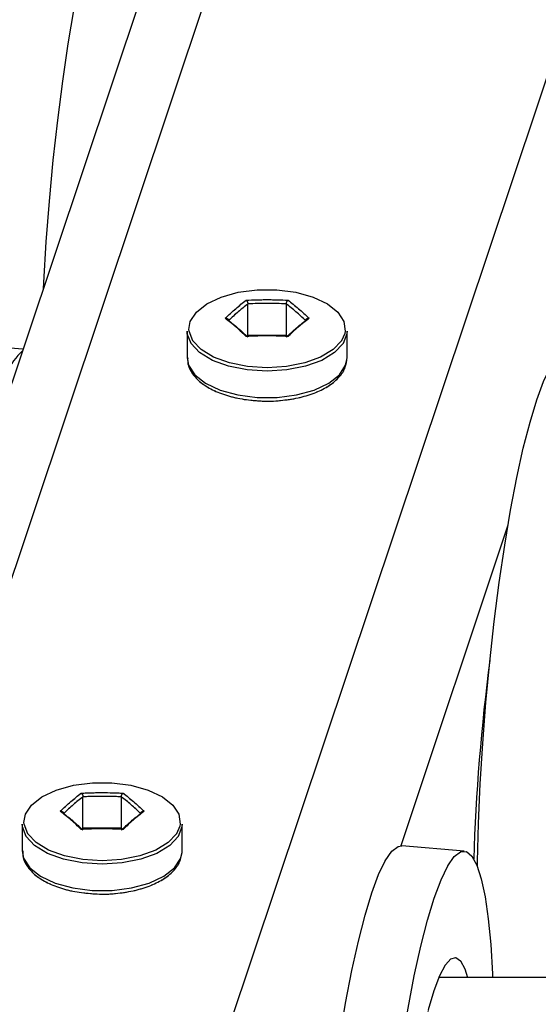
# Model space of a CAD drawing. Units: millimetres. Extents: x 0 to 42.1, y 0 to 29.8.
# Drawn here: x 27.9 to 28.1, y 11.4 to 11.7 of the extents above; entities that cross this region are included whole.
import ezdxf

# ---------------------------------------------------------------- set-up
doc = ezdxf.new("R2010")
doc.units = ezdxf.units.MM
doc.linetypes.add('PHANTOM', pattern=[1.27, 0.635, -0.127, 0.127, -0.127, 0.127, -0.127])

msp = doc.modelspace()

# ---------------------------------------------------------------- linework, layer by layer
at = {"color": 7, "linetype": 'Continuous', "lineweight": 25}
for p, q in [((27.96827197161607, 11.83505184202315), (27.33630823138468, 9.946818642778856)), ((27.97205305831695, 11.64877317407043), (27.97205305831695, 11.65822527909279)), ((27.98360006370074, 11.64877317407043), (27.98360006370074, 11.65822527909279)), ((27.95382656100884, 11.65000855697768), (27.95382656100884, 11.64204112326286)), ((27.97205305831695, 11.64877317407043), (27.97174535264527, 11.64850669314187)), ((27.98360006370074, 11.64877317407043), (27.97205305831695, 11.64877317407043)), ((27.98390776937241, 11.64850669314187), (27.98360006370074, 11.64877317407043)), ((28.00182656100884, 11.64204112326286), (28.00182656100884, 11.65000855697768)), ((27.90453654986023, 11.64461791098283), (27.887145477933, 11.64607304465835)), ((28.0018000560305, 11.64147731113838), (28.00182656100884, 11.64204112326286)), ((27.92253877655874, 11.50083033383985), (27.92253877655874, 11.51028243886221)), ((27.93408578194254, 11.50083033383985), (27.93408578194254, 11.51028243886221)), ((27.90431227925064, 11.50206571674709), (27.90431227925064, 11.49409828303228)), ((27.92253877655874, 11.50083033383985), (27.92223107088707, 11.50056385291129)), ((27.93408578194254, 11.50083033383985), (27.92253877655874, 11.50083033383985)), ((27.93439348761421, 11.50056385291129), (27.93408578194254, 11.50083033383985)), ((27.95231227925064, 11.49409828303228), (27.95231227925064, 11.50206571674709)), ((28.03700343083329, 11.49400401428124), (28.01826400440409, 11.49557196653692)), ((27.95228577427229, 11.4935344709078), (27.95231227925064, 11.49409828303228)), ((28.24825515221783, 11.45607182284824), (28.02944108279289, 11.45607182284824))]:
    msp.add_line(p, q, dxfattribs=at)
at = {"color": 7, "linetype": 'PHANTOM', "lineweight": 18}
for p, q in [((27.96827197161607, 11.83505184202315), (27.33630823138468, 9.946818642778851)), ((27.97205305831695, 11.64877317407043), (27.97205305831695, 11.65822527909279)), ((27.98360006370074, 11.64877317407043), (27.98360006370074, 11.65822527909279)), ((27.95382656100884, 11.65000855697768), (27.95382656100884, 11.64204112326286)), ((27.97205305831695, 11.64877317407043), (27.97174535264527, 11.64850669314187)), ((27.98360006370074, 11.64877317407043), (27.97205305831695, 11.64877317407043)), ((27.98390776937241, 11.64850669314187), (27.98360006370074, 11.64877317407043)), ((28.00182656100884, 11.64204112326286), (28.00182656100884, 11.65000855697768)), ((27.90453654986023, 11.64461791098283), (27.887145477933, 11.64607304465834)), ((28.0018000560305, 11.64147731113838), (28.00182656100884, 11.64204112326286)), ((27.92253877655874, 11.50083033383984), (27.92253877655874, 11.51028243886221)), ((27.93408578194254, 11.50083033383984), (27.93408578194254, 11.51028243886221)), ((27.90431227925064, 11.50206571674709), (27.90431227925064, 11.49409828303227)), ((27.92253877655874, 11.50083033383984), (27.92223107088707, 11.50056385291128)), ((27.93408578194254, 11.50083033383984), (27.92253877655874, 11.50083033383984)), ((27.93439348761421, 11.50056385291128), (27.93408578194254, 11.50083033383984)), ((27.95231227925064, 11.49409828303227), (27.95231227925064, 11.50206571674709)), ((28.03700343083329, 11.49400401428124), (28.01826400440409, 11.49557196653692)), ((27.95228577427229, 11.49353447090779), (27.95231227925064, 11.49409828303227)), ((28.24825515221783, 11.45607182284823), (28.02944108279289, 11.45607182284823))]:
    msp.add_line(p, q, dxfattribs=at)
at = {"color": 8, "linetype": 'Continuous', "lineweight": 25}
for p, q in [((27.96935374432646, 11.77979423087851), (27.38567905900214, 10.03584303838713)), ((28.07725133698227, 11.77257765263548), (27.49162335678504, 10.02279024519668)), ((28.05011392895435, 11.5917706425349), (28.01791829310523, 11.49557387583619))]:
    msp.add_line(p, q, dxfattribs=at)
at = {"color": 8, "linetype": 'PHANTOM', "lineweight": 18}
for p, q in [((27.96935374432646, 11.77979423087851), (27.38567905900214, 10.03584303838712)), ((28.07725133698227, 11.77257765263547), (27.49162335678504, 10.02279024519668)), ((28.05011392895435, 11.59177064253489), (28.01791829310523, 11.49557387583619))]:
    msp.add_line(p, q, dxfattribs=at)
at = {"color": 7, "linetype": 'Continuous', "lineweight": 25, "flags": 128}
for points in [[(27.92765472543779, 11.77992270291372), (27.92562281243436, 11.77324192811504), (27.92361738852432, 11.76542893115301), (27.92166459747528, 11.75658556639147), (27.91978989690493, 11.74682712061427), (27.91801772640222, 11.73628081008574), (27.91637118891983, 11.72508412209211), (27.9148717495919, 11.71338302258452), (27.91353895590316, 11.70133005328957), (27.91239018285759, 11.68908234309466), (27.91144040646866, 11.67679955963264), (27.9107020085241, 11.66464182777004), (27.91060581464824, 11.66275215910209)], [(27.95435700261241, 11.65049281263826), (27.95476627655004, 11.65296961919177), (27.95658474075676, 11.65576794786776), (27.95973790665188, 11.65825224507344), (27.96402764922565, 11.66026641327876), (27.96918442817562, 11.6616838948878), (27.97488422411504, 11.66241562431792), (27.98076889790265, 11.66241562431792), (27.98646869384206, 11.6616838948878), (27.99162547279203, 11.66026641327876), (27.99591521536581, 11.65825224507344), (27.99906838126092, 11.65576794786776), (28.00088684546765, 11.65296961919177), (28.00125634719203, 11.65003308832771), (28.00113579930238, 11.64937305907392)], [(27.97782656100885, 11.63800855697768), (27.97185800371689, 11.63838555904413), (27.9662644728304, 11.63949287681715), (27.96139743046655, 11.64126093344862), (27.9575626907968, 11.64357863543793), (27.95500120461776, 11.64630035304518), (27.95387391952656, 11.64925507074333), (27.95382656100884, 11.65000855697768)], [(28.00182656100884, 11.65000855697768), (28.00177920249112, 11.64925507074333), (28.00065191739993, 11.64630035304518), (27.99809043122089, 11.64357863543793), (27.99425569155113, 11.64126093344862), (27.98938864918729, 11.63949287681715), (27.9837951183008, 11.63838555904413), (27.97782656100885, 11.63800855697768)], [(28.05877325190889, 11.6294216247923), (28.06080516491233, 11.6348830833112), (28.06281058882236, 11.63905402708631), (28.06476337987142, 11.64188008148688), (28.06663808044175, 11.64332440457191), (28.06777828616229, 11.6435148067675)], [(28.04099088068126, 11.48923459568968), (28.04101349789213, 11.49083072277368), (28.04130314164145, 11.50226656401311), (28.0418205349952, 11.51414074964861), (28.04255893293976, 11.52629848151122), (28.04350870932868, 11.53858126497324), (28.04465748237425, 11.55082897516815), (28.04599027606299, 11.5628819444631), (28.04748971539093, 11.57458304397069), (28.04913625287332, 11.58577973196431), (28.05090842337603, 11.59632604249285), (28.05278312394637, 11.60608448827004), (28.05473591499542, 11.61492785303158), (28.05674133890545, 11.62274084999361), (28.05877325190889, 11.6294216247923)], [(27.9048427208542, 11.50254997240767), (27.90525199479184, 11.50502677896119), (27.90707045899856, 11.50782510763718), (27.91022362489367, 11.51030940484285), (27.91451336746745, 11.51232357304818), (27.91967014641742, 11.51374105465721), (27.92536994235684, 11.51447278408734), (27.93125461614445, 11.51447278408734), (27.93695441208386, 11.51374105465721), (27.94211119103382, 11.51232357304818), (27.94640093360761, 11.51030940484285), (27.94955409950272, 11.50782510763718), (27.95137256370944, 11.50502677896119), (27.95174206543383, 11.50209024809713), (27.95162151754418, 11.50143021884333)], [(27.92831227925064, 11.49006571674709), (27.92234372195868, 11.49044271881355), (27.9167501910722, 11.49155003658657), (27.91188314870835, 11.49331809321804), (27.90804840903859, 11.49563579520735), (27.90548692285956, 11.49835751281459), (27.90435963776836, 11.50131223051274), (27.90431227925064, 11.50206571674709)], [(27.95231227925064, 11.50206571674709), (27.95226492073292, 11.50131223051274), (27.95113763564173, 11.49835751281459), (27.94857614946269, 11.49563579520735), (27.94474140979293, 11.49331809321804), (27.93987436742908, 11.49155003658657), (27.9342808365426, 11.49044271881355), (27.92831227925064, 11.49006571674709)], [(28.00925897015069, 11.48147878456171), (28.01129088315413, 11.48694024308062), (28.01329630706416, 11.49111118685573), (28.01524909811321, 11.4939372412563), (28.01712379868355, 11.49538156434132), (28.01826400440409, 11.49557196653692)], [(28.0279983965799, 11.47991083230604), (28.03003030958334, 11.48537229082494), (28.03203573349337, 11.48954323460005), (28.03398852454242, 11.49236928900062), (28.03586322511276, 11.49381361208565), (28.03763539561547, 11.49385737489491), (28.03928193309786, 11.49250000691326), (28.04078137242579, 11.48975920350816), (28.04211416611453, 11.48567069524353), (28.0432629391601, 11.48028778207715), (28.04421271554903, 11.47368063851426), (28.04495111349359, 11.46593539877552), (28.04546850684734, 11.45715303390575), (28.0455138988085, 11.45607182284824)], [(27.99147659892362, 11.3412917555034), (27.99149921613392, 11.3428878825431), (27.99178885988324, 11.35432372378252), (27.992306253237, 11.36619790941803), (27.99304465118155, 11.37835564128063), (27.99399442757048, 11.39063842474265), (27.99514320061605, 11.40288613493756), (27.99647599430479, 11.41493910423251), (27.99797543363273, 11.4266402037401), (27.99962197111511, 11.43783689173373), (28.00139414161783, 11.44838320226226), (28.00326884218817, 11.45814164803946), (28.00522163323722, 11.466985012801), (28.00722705714725, 11.47479800976303), (28.00925897015069, 11.48147878456171)], [(28.01095426742444, 11.30807182284823), (28.0107588671084, 11.31109317592354), (28.010354689385, 11.32035195769118), (28.01018052436746, 11.3304715171235), (28.01023864256313, 11.34131993028742), (28.01052828631245, 11.35275577152685), (28.0110456796662, 11.36462995716235), (28.01178407761076, 11.37678768902496), (28.01273385399969, 11.38907047248698), (28.01388262704526, 11.40131818268189), (28.01521542073399, 11.41337115197684), (28.01671486006193, 11.42507225148443), (28.01836139754432, 11.43626893947805), (28.02013356804703, 11.44681525000658), (28.02200826861737, 11.45657369578378), (28.02396105966643, 11.46541706054532), (28.02596648357645, 11.47323005750735), (28.0279983965799, 11.47991083230604)], [(28.0279983965799, 11.45219801938493), (28.02970641901668, 11.45668835743243), (28.03138262422717, 11.45986898546175), (28.03299578767981, 11.46168065439068), (28.03451585919167, 11.46208961625488), (28.03591452270658, 11.46108825286862), (28.03716572376965, 11.45869521773711), (28.03797820421802, 11.45607182284824)], [(28.02629037414311, 11.44648161782103), (28.0279983965799, 11.45219801938493)]]:
    msp.add_lwpolyline(points, dxfattribs=at)
at = {"color": 7, "linetype": 'PHANTOM', "lineweight": 18, "flags": 128}
for points in [[(27.92765472543779, 11.77992270291372), (27.92562281243436, 11.77324192811503), (27.92361738852432, 11.76542893115301), (27.92166459747528, 11.75658556639146), (27.91978989690493, 11.74682712061426), (27.91801772640222, 11.73628081008573), (27.91637118891983, 11.72508412209211), (27.9148717495919, 11.71338302258452), (27.91353895590316, 11.70133005328957), (27.91239018285759, 11.68908234309466), (27.91144040646866, 11.67679955963264), (27.9107020085241, 11.66464182777004), (27.91060581464824, 11.66275215910209)], [(27.95435700261241, 11.65049281263826), (27.95476627655004, 11.65296961919177), (27.95658474075676, 11.65576794786776), (27.95973790665188, 11.65825224507344), (27.96402764922565, 11.66026641327876), (27.96918442817562, 11.66168389488779), (27.97488422411504, 11.66241562431792), (27.98076889790265, 11.66241562431792), (27.98646869384206, 11.66168389488779), (27.99162547279203, 11.66026641327876), (27.99591521536581, 11.65825224507344), (27.99906838126092, 11.65576794786776), (28.00088684546765, 11.65296961919177), (28.00125634719203, 11.65003308832771), (28.00113579930238, 11.64937305907391)], [(27.97782656100885, 11.63800855697767), (27.97185800371689, 11.63838555904413), (27.9662644728304, 11.63949287681715), (27.96139743046655, 11.64126093344862), (27.9575626907968, 11.64357863543793), (27.95500120461776, 11.64630035304518), (27.95387391952656, 11.64925507074332), (27.95382656100884, 11.65000855697768)], [(28.00182656100884, 11.65000855697768), (28.00177920249112, 11.64925507074332), (28.00065191739993, 11.64630035304518), (27.99809043122089, 11.64357863543793), (27.99425569155113, 11.64126093344862), (27.98938864918729, 11.63949287681715), (27.9837951183008, 11.63838555904413), (27.97782656100885, 11.63800855697767)], [(28.05877325190889, 11.62942162479229), (28.06080516491233, 11.6348830833112), (28.06281058882236, 11.63905402708631), (28.06476337987142, 11.64188008148688), (28.06663808044175, 11.6433244045719), (28.06777828616229, 11.6435148067675)], [(28.04099088068126, 11.48923459568972), (28.04101349789213, 11.49083072277368), (28.04130314164145, 11.5022665640131), (28.0418205349952, 11.51414074964861), (28.04255893293976, 11.52629848151122), (28.04350870932868, 11.53858126497324), (28.04465748237425, 11.55082897516814), (28.04599027606299, 11.5628819444631), (28.04748971539093, 11.57458304397069), (28.04913625287332, 11.58577973196431), (28.05090842337603, 11.59632604249284), (28.05278312394637, 11.60608448827004), (28.05473591499542, 11.61492785303158), (28.05674133890545, 11.62274084999361), (28.05877325190889, 11.62942162479229)], [(27.9048427208542, 11.50254997240767), (27.90525199479184, 11.50502677896119), (27.90707045899856, 11.50782510763718), (27.91022362489367, 11.51030940484285), (27.91451336746745, 11.51232357304817), (27.91967014641742, 11.51374105465721), (27.92536994235684, 11.51447278408733), (27.93125461614445, 11.51447278408733), (27.93695441208386, 11.51374105465721), (27.94211119103382, 11.51232357304817), (27.94640093360761, 11.51030940484285), (27.94955409950272, 11.50782510763717), (27.95137256370944, 11.50502677896118), (27.95174206543383, 11.50209024809713), (27.95162151754418, 11.50143021884333)], [(27.92831227925064, 11.49006571674709), (27.92234372195868, 11.49044271881355), (27.9167501910722, 11.49155003658656), (27.91188314870835, 11.49331809321803), (27.90804840903859, 11.49563579520734), (27.90548692285956, 11.49835751281459), (27.90435963776836, 11.50131223051274), (27.90431227925064, 11.50206571674709)], [(27.95231227925064, 11.50206571674709), (27.95226492073292, 11.50131223051274), (27.95113763564172, 11.49835751281459), (27.94857614946269, 11.49563579520734), (27.94474140979293, 11.49331809321803), (27.93987436742908, 11.49155003658656), (27.9342808365426, 11.49044271881355), (27.92831227925064, 11.49006571674709)], [(28.00925897015069, 11.48147878456171), (28.01129088315413, 11.48694024308061), (28.01329630706416, 11.49111118685572), (28.01524909811321, 11.49393724125629), (28.01712379868355, 11.49538156434132), (28.01826400440409, 11.49557196653692)], [(28.0279983965799, 11.47991083230603), (28.03003030958334, 11.48537229082494), (28.03203573349337, 11.48954323460005), (28.03398852454242, 11.49236928900062), (28.03586322511276, 11.49381361208564), (28.03763539561547, 11.4938573748949), (28.03928193309786, 11.49250000691325), (28.04078137242579, 11.48975920350816), (28.04211416611453, 11.48567069524352), (28.0432629391601, 11.48028778207714), (28.04421271554903, 11.47368063851425), (28.04495111349359, 11.46593539877552), (28.04546850684734, 11.45715303390574), (28.0455138988085, 11.45607182284823)], [(27.99147659892249, 11.34129175541474), (27.99149921613392, 11.34288788254309), (27.99178885988324, 11.35432372378252), (27.992306253237, 11.36619790941802), (27.99304465118155, 11.37835564128063), (27.99399442757048, 11.39063842474265), (27.99514320061605, 11.40288613493756), (27.99647599430479, 11.41493910423251), (27.99797543363273, 11.4266402037401), (27.99962197111511, 11.43783689173372), (28.00139414161783, 11.44838320226226), (28.00326884218817, 11.45814164803945), (28.00522163323722, 11.466985012801), (28.00722705714725, 11.47479800976303), (28.00925897015069, 11.48147878456171)], [(28.01095426742444, 11.30807182284823), (28.0107588671084, 11.31109317592354), (28.010354689385, 11.32035195769118), (28.01018052436746, 11.33047151712349), (28.01023864256313, 11.34131993028742), (28.01052828631245, 11.35275577152684), (28.0110456796662, 11.36462995716235), (28.01178407761076, 11.37678768902496), (28.01273385399969, 11.38907047248697), (28.01388262704526, 11.40131818268188), (28.01521542073399, 11.41337115197683), (28.01671486006193, 11.42507225148442), (28.01836139754432, 11.43626893947805), (28.02013356804703, 11.44681525000658), (28.02200826861737, 11.45657369578378), (28.02396105966643, 11.46541706054532), (28.02596648357645, 11.47323005750735), (28.0279983965799, 11.47991083230603)], [(28.0279983965799, 11.45219801938493), (28.02970641901668, 11.45668835743243), (28.03138262422717, 11.45986898546175), (28.03299578767981, 11.46168065439068), (28.03451585919167, 11.46208961625488), (28.03591452270658, 11.46108825286861), (28.03716572376965, 11.45869521773711), (28.03797820421802, 11.45607182284823)], [(28.02823208770906, 11.32127182284823), (28.0279983965799, 11.32056215800969), (28.02629037414311, 11.3160718199622), (28.02461416893262, 11.31289119193288), (28.02300100547999, 11.31107952300395), (28.02148093396812, 11.31067056113974), (28.02008227045321, 11.31167192452601), (28.01883106939014, 11.31406495965751), (28.01775063828737, 11.31780508881755), (28.01686110353209, 11.32282264047646), (28.01617903547372, 11.32902414714042), (28.01571713974967, 11.33629408647397), (28.01548402060333, 11.34449703326259), (28.01548402060333, 11.35348018212818), (28.01571713974967, 11.36307619400413), (28.01617903547372, 11.37310631334555), (28.01686110353209, 11.38338369800683), (28.01775063828737, 11.39371689975729), (28.01883106939014, 11.40391343059948), (28.02008227045321, 11.41378334845638), (28.02148093396812, 11.42314279543294), (28.02300100547999, 11.43181742274072), (28.02461416893262, 11.43964563848601), (28.02629037414311, 11.44648161782103), (28.0279983965799, 11.45219801938493)]]:
    msp.add_lwpolyline(points, dxfattribs=at)
at = {"color": 8, "linetype": 'Continuous', "lineweight": 25, "flags": 128}
for points in [[(27.97782656100885, 11.63903207146574), (27.97198828963171, 11.63940084406287), (27.96651685831687, 11.64048399051575), (27.96175605721633, 11.64221345274921), (27.95800502497227, 11.64448056229059), (27.95549945273588, 11.64714286830958), (27.95439677482565, 11.65003308832771), (27.95435700261241, 11.65049281263826)], [(28.00113579930238, 11.64937305907392), (28.0001536692818, 11.64714286830958), (27.99764809704542, 11.64448056229059), (27.99389706480135, 11.64221345274921), (27.98913626370082, 11.64048399051575), (27.98366483238597, 11.63940084406287), (27.97782656100885, 11.63903207146574)], [(27.95382656100884, 11.64204112326286), (27.95425166699135, 11.63979254748783), (27.95611071174966, 11.63693177176408), (27.95933424318222, 11.63439203538588), (27.96371971495382, 11.63233291933036), (27.96899157174441, 11.6308838054322), (27.9748185634033, 11.63013574684709), (27.98083455861439, 11.63013574684709), (27.98666155027327, 11.6308838054322), (27.99193340706386, 11.63233291933036), (27.99631887883546, 11.63439203538588), (27.99954241026802, 11.63693177176408), (28.00140145502633, 11.63979254748783), (28.0018000560305, 11.64147731113838)], [(27.92831227925064, 11.49108923123515), (27.92247400787351, 11.49145800383229), (27.91700257655866, 11.49254115028517), (27.91224177545813, 11.49427061251862), (27.90849074321407, 11.49653772206001), (27.90598517097768, 11.499200028079), (27.90488249306745, 11.50209024809713), (27.9048427208542, 11.50254997240767)], [(27.95162151754418, 11.50143021884333), (27.95063938752359, 11.499200028079), (27.94813381528722, 11.49653772206001), (27.94438278304315, 11.49427061251862), (27.93962198194262, 11.49254115028517), (27.93415055062777, 11.49145800383229), (27.92831227925064, 11.49108923123515)], [(27.90431227925064, 11.49409828303228), (27.90473738523315, 11.49184970725725), (27.90659642999145, 11.4889889315335), (27.90981996142402, 11.48644919515529), (27.91420543319562, 11.48439007909978), (27.9194772899862, 11.48294096520162), (27.9253042816451, 11.4821929066165), (27.93132027685619, 11.4821929066165), (27.93714726851507, 11.48294096520162), (27.94241912530566, 11.48439007909978), (27.94680459707726, 11.48644919515529), (27.95002812850982, 11.4889889315335), (27.95188717326813, 11.49184970725725), (27.95228577427229, 11.4935344709078)]]:
    msp.add_lwpolyline(points, dxfattribs=at)
at = {"color": 8, "linetype": 'PHANTOM', "lineweight": 18, "flags": 128}
for points in [[(27.97782656100885, 11.63903207146573), (27.97198828963171, 11.63940084406287), (27.96651685831687, 11.64048399051575), (27.96175605721633, 11.64221345274921), (27.95800502497227, 11.64448056229059), (27.95549945273588, 11.64714286830958), (27.95439677482565, 11.65003308832771), (27.95435700261241, 11.65049281263826)], [(28.00113579930238, 11.64937305907391), (28.0001536692818, 11.64714286830958), (27.99764809704542, 11.64448056229059), (27.99389706480135, 11.64221345274921), (27.98913626370082, 11.64048399051575), (27.98366483238597, 11.63940084406287), (27.97782656100885, 11.63903207146573)], [(27.95382656100884, 11.64204112326286), (27.95425166699135, 11.63979254748783), (27.95611071174966, 11.63693177176408), (27.95933424318222, 11.63439203538587), (27.96371971495382, 11.63233291933036), (27.96899157174441, 11.6308838054322), (27.9748185634033, 11.63013574684708), (27.98083455861439, 11.63013574684708), (27.98666155027327, 11.6308838054322), (27.99193340706386, 11.63233291933036), (27.99631887883546, 11.63439203538587), (27.99954241026802, 11.63693177176408), (28.00140145502633, 11.63979254748783), (28.0018000560305, 11.64147731113838)], [(27.92831227925064, 11.49108923123515), (27.92247400787351, 11.49145800383229), (27.91700257655866, 11.49254115028516), (27.91224177545813, 11.49427061251862), (27.90849074321407, 11.49653772206001), (27.90598517097768, 11.49920002807899), (27.90488249306745, 11.50209024809713), (27.9048427208542, 11.50254997240767)], [(27.95162151754418, 11.50143021884333), (27.95063938752359, 11.49920002807899), (27.94813381528722, 11.49653772206001), (27.94438278304315, 11.49427061251862), (27.93962198194262, 11.49254115028516), (27.93415055062777, 11.49145800383229), (27.92831227925064, 11.49108923123515)], [(27.90431227925064, 11.49409828303227), (27.90473738523315, 11.49184970725724), (27.90659642999145, 11.48898893153349), (27.90981996142402, 11.48644919515529), (27.91420543319562, 11.48439007909977), (27.9194772899862, 11.48294096520161), (27.9253042816451, 11.4821929066165), (27.93132027685618, 11.4821929066165), (27.93714726851507, 11.48294096520161), (27.94241912530566, 11.48439007909977), (27.94680459707726, 11.48644919515529), (27.95002812850982, 11.48898893153349), (27.95188717326813, 11.49184970725724), (27.95228577427229, 11.49353447090779)]]:
    msp.add_lwpolyline(points, dxfattribs=at)
at = {"color": 7, "linetype": 'Continuous', "lineweight": 25}
msp.add_arc((27.92283374220472, 11.62514660643505), 0.02648257734631993, 134.1866174254166, 168.5319518609572, dxfattribs=at)
at = {"color": 7, "linetype": 'PHANTOM', "lineweight": 18}
msp.add_arc((27.92283374220472, 11.62514660643505), 0.02648257734631232, 134.186617425411, 168.5319518609617, dxfattribs=at)
at = {"color": 7, "linetype": 'Continuous', "lineweight": 25}
msp.add_ellipse((28.05440122145066, 11.52282776927732), major_axis=(0.007539309611082957, 0.08802633838554286), ratio=0.1439972748665376, start_param=1.254487968077106, end_param=1.945032675196052, dxfattribs=at)
at = {"color": 7, "linetype": 'PHANTOM', "lineweight": 18}
msp.add_ellipse((28.05440122145066, 11.52282776927732), major_axis=(0.007539309611082958, 0.08802633838554463), ratio=0.1439972748665347, start_param=1.254488052898459, end_param=1.945032675163024, dxfattribs=at)
at = {"color": 7, "linetype": 'Continuous', "lineweight": 25}
for points in [[(27.96524298702639, 11.65388420427212), (27.96630332859091, 11.65487460684758), (27.96842401171996, 11.6568554119985), (27.97049785325173, 11.65850717176065), (27.97153477401761, 11.65933305164172)], [(27.97205305831695, 11.65822527909279), (27.9710908078683, 11.65746199355144), (27.969166306971, 11.65593542246874), (27.9672418060737, 11.65412866021811), (27.96627955562505, 11.65322527909279)], [(27.98937356639263, 11.65322527909279), (27.98841131594398, 11.65412866021811), (27.98648681504669, 11.65593542246874), (27.98456231414939, 11.65746199355144), (27.98360006370074, 11.65822527909279)], [(27.98411834800007, 11.65933305164172), (27.98515526876596, 11.65850717176065), (27.98722911029773, 11.6568554119985), (27.98934979342678, 11.65487460684758), (27.9904101349913, 11.65388420427212)], [(27.97153477401761, 11.64843535690251), (27.97049785325173, 11.64943252048017), (27.96842401171996, 11.65142684763549), (27.96630332859091, 11.65306508539324), (27.96524298702639, 11.65388420427212)], [(27.96627955562505, 11.65322527909279), (27.9672418060737, 11.65246199355144), (27.969166306971, 11.65093542246874), (27.9710908078683, 11.64912866021811), (27.97205305831695, 11.6482252790928)], [(27.98360006370074, 11.6482252790928), (27.98456231414939, 11.64912866021811), (27.98648681504669, 11.65093542246874), (27.98841131594398, 11.65246199355144), (27.98937356639263, 11.65322527909279)], [(27.9904101349913, 11.65388420427212), (27.98934979342678, 11.65306508539324), (27.98722911029773, 11.65142684763549), (27.98515526876595, 11.64943252048017), (27.98411834800007, 11.64843535690251)], [(27.91572870526818, 11.50594136404153), (27.91678904683271, 11.50693176661699), (27.91890972996175, 11.50891257176791), (27.92098357149352, 11.51056433153006), (27.92202049225941, 11.51139021141114)], [(27.92253877655874, 11.51028243886221), (27.92157652611009, 11.50951915332086), (27.91965202521279, 11.50799258223815), (27.9177275243155, 11.50618581998753), (27.91676527386685, 11.50528243886221)], [(27.93985928463443, 11.50528243886221), (27.93889703418578, 11.50618581998753), (27.93697253328848, 11.50799258223815), (27.93504803239119, 11.50951915332086), (27.93408578194254, 11.51028243886221)], [(27.93460406624187, 11.51139021141114), (27.93564098700775, 11.51056433153006), (27.93771482853952, 11.50891257176791), (27.93983551166858, 11.50693176661699), (27.9408958532331, 11.50594136404153)], [(27.92202049225941, 11.50049251667193), (27.92098357149352, 11.50148968024959), (27.91890972996175, 11.50348400740491), (27.91678904683271, 11.50512224516266), (27.91572870526818, 11.50594136404153)], [(27.91676527386685, 11.50528243886221), (27.9177275243155, 11.50451915332086), (27.91965202521279, 11.50299258223815), (27.92157652611009, 11.50118581998752), (27.92253877655874, 11.50028243886221)], [(27.93408578194254, 11.50028243886221), (27.93504803239119, 11.50118581998752), (27.93697253328848, 11.50299258223815), (27.93889703418578, 11.50451915332086), (27.93985928463443, 11.50528243886221)], [(27.9408958532331, 11.50594136404153), (27.93983551166858, 11.50512224516266), (27.93771482853952, 11.50348400740491), (27.93564098700775, 11.50148968024959), (27.93460406624187, 11.50049251667193)]]:
    msp.add_open_spline(points, degree=3, dxfattribs=at)
at = {"color": 7, "linetype": 'PHANTOM', "lineweight": 18}
for points in [[(27.96524298702639, 11.65388420427211), (27.96630332859091, 11.65487460684757), (27.96842401171996, 11.65685541199849), (27.97049785325173, 11.65850717176064), (27.97153477401761, 11.65933305164172)], [(27.97205305831695, 11.65822527909279), (27.9710908078683, 11.65746199355144), (27.969166306971, 11.65593542246874), (27.9672418060737, 11.6541286602181), (27.96627955562505, 11.65322527909279)], [(27.98937356639263, 11.65322527909279), (27.98841131594398, 11.6541286602181), (27.98648681504669, 11.65593542246874), (27.98456231414939, 11.65746199355144), (27.98360006370074, 11.65822527909279)], [(27.98411834800007, 11.65933305164172), (27.98515526876595, 11.65850717176064), (27.98722911029773, 11.65685541199849), (27.98934979342678, 11.65487460684757), (27.9904101349913, 11.65388420427211)], [(27.97153477401761, 11.64843535690251), (27.97049785325173, 11.64943252048017), (27.96842401171996, 11.65142684763549), (27.96630332859091, 11.65306508539324), (27.96524298702639, 11.65388420427211)], [(27.96627955562505, 11.65322527909279), (27.9672418060737, 11.65246199355144), (27.969166306971, 11.65093542246873), (27.9710908078683, 11.64912866021811), (27.97205305831695, 11.64822527909279)], [(27.98360006370074, 11.64822527909279), (27.98456231414939, 11.64912866021811), (27.98648681504669, 11.65093542246874), (27.98841131594398, 11.65246199355144), (27.98937356639263, 11.65322527909279)], [(27.9904101349913, 11.65388420427211), (27.98934979342678, 11.65306508539324), (27.98722911029773, 11.65142684763549), (27.98515526876595, 11.64943252048017), (27.98411834800007, 11.64843535690251)], [(27.91572870526818, 11.50594136404153), (27.91678904683271, 11.50693176661699), (27.91890972996175, 11.50891257176791), (27.92098357149352, 11.51056433153006), (27.92202049225941, 11.51139021141113)], [(27.92253877655874, 11.51028243886221), (27.92157652611009, 11.50951915332085), (27.91965202521279, 11.50799258223815), (27.9177275243155, 11.50618581998752), (27.91676527386685, 11.5052824388622)], [(27.93985928463443, 11.5052824388622), (27.93889703418578, 11.50618581998752), (27.93697253328848, 11.50799258223815), (27.93504803239119, 11.50951915332085), (27.93408578194254, 11.51028243886221)], [(27.93460406624187, 11.51139021141113), (27.93564098700775, 11.51056433153006), (27.93771482853952, 11.50891257176791), (27.93983551166858, 11.50693176661699), (27.9408958532331, 11.50594136404153)], [(27.92202049225941, 11.50049251667192), (27.92098357149352, 11.50148968024958), (27.91890972996175, 11.5034840074049), (27.91678904683271, 11.50512224516265), (27.91572870526818, 11.50594136404153)], [(27.91676527386685, 11.5052824388622), (27.9177275243155, 11.50451915332085), (27.91965202521279, 11.50299258223815), (27.92157652611009, 11.50118581998752), (27.92253877655874, 11.50028243886221)], [(27.93408578194254, 11.50028243886221), (27.93504803239119, 11.50118581998752), (27.93697253328848, 11.50299258223815), (27.93889703418578, 11.50451915332085), (27.93985928463443, 11.5052824388622)], [(27.9408958532331, 11.50594136404153), (27.93983551166858, 11.50512224516265), (27.93771482853952, 11.5034840074049), (27.93564098700775, 11.50148968024958), (27.93460406624187, 11.50049251667192)]]:
    msp.add_open_spline(points, degree=3, dxfattribs=at)
at = {"color": 7, "linetype": 'Continuous', "lineweight": 25}
for points, knots in [([(27.97153477401761, 11.65933305164172), (27.97363631230156, 11.65941203949964), (27.97783084984701, 11.65956969427005), (27.98202536160571, 11.65941182539073), (27.98411834800007, 11.65933305164172)], [0, 0, 0, 0, 0.5010178741248075, 1, 1, 1, 1]), ([(27.97153477401761, 11.65933305164172), (27.97153678922495, 11.6593317902878), (27.97156168961806, 11.65931620469132), (27.97163832017932, 11.65925838476058), (27.97175893523836, 11.65912335186709), (27.9718852901375, 11.65891027077444), (27.97197874040274, 11.65868010794043), (27.97204104186608, 11.65844209361489), (27.97204905128893, 11.65829757846594), (27.97205305831695, 11.65822527909279)], [0, 0, 0, 0, 0.008412838012582935, 0.1039510773073306, 0.3167539587410722, 0.5044837747772638, 0.6731573527805229, 0.8364841424381028, 1, 1, 1, 1]), ([(27.98360006370074, 11.65822527909279), (27.98167981048102, 11.6582952238733), (27.97783081868621, 11.65843542251141), (27.9739818069065, 11.6582954297734), (27.97205305831695, 11.65822527909279)], [0, 0, 0, 0, 0.4988977171407457, 0.9999999999999999, 0.9999999999999999, 0.9999999999999999, 0.9999999999999999]), ([(27.98360006370074, 11.65822527909279), (27.98360407072876, 11.65829757846594), (27.9836120801516, 11.65844209361488), (27.98367438161495, 11.65868010794043), (27.98376783188018, 11.65891027077444), (27.98389418677933, 11.65912335186709), (27.98401480183836, 11.65925838476059), (27.98409143239963, 11.65931620469132), (27.98411633279273, 11.6593317902878), (27.98411834800007, 11.65933305164172)], [0, 0, 0, 0, 0.1635158575619143, 0.3268426472195113, 0.4955162252227319, 0.683246041258943, 0.8960489226926803, 0.9915871619873838, 1, 1, 1, 1]), ([(27.96524298702639, 11.65388420427212), (27.96524701744106, 11.65388468813895), (27.96529681822728, 11.65389066691546), (27.96545007934979, 11.65389921099748), (27.96569130946786, 11.65386863380919), (27.96594401926617, 11.6537649792691), (27.96613091979663, 11.65361574673877), (27.96625552272333, 11.65343168706318), (27.96627154156901, 11.65329410827788), (27.96627955562505, 11.65322527909279)], [0, 0, 0, 0, 0.008412838012608947, 0.1039510773073377, 0.3167539587411133, 0.5044837747773041, 0.6731573527804029, 0.836484142438231, 1, 1, 1, 1]), ([(27.98937356639263, 11.65322527909279), (27.98938158044867, 11.65329410827788), (27.98939759929436, 11.65343168706318), (27.98952220222106, 11.65361574673877), (27.98970910275152, 11.6537649792691), (27.98996181254982, 11.65386863380919), (27.99020304266789, 11.65389921099747), (27.99035630379041, 11.65389066691546), (27.99040610457662, 11.65388468813895), (27.9904101349913, 11.65388420427212)], [0, 0, 0, 0, 0.1635158575617685, 0.3268426472195958, 0.495516225222642, 0.6832460412588653, 0.89604892269264, 0.9915871619873807, 1, 1, 1, 1]), ([(27.98411834800007, 11.64843535690251), (27.98201680971612, 11.64852788508356), (27.97782227217068, 11.64871256548286), (27.97362776041198, 11.6485276342715), (27.97153477401761, 11.64843535690251)], [0, 0, 0, 0, 0.5010178741248072, 1, 1, 1, 1]), ([(27.95397850120489, 11.64206126646614), (27.95397116597568, 11.64137852897244), (27.9539527984159, 11.63966894071324), (27.95535596430431, 11.63709995636724), (27.95780257086047, 11.6345397970497), (27.96133323853199, 11.63233779212585), (27.96577996819931, 11.63061621238167), (27.97087879426105, 11.62943170363048), (27.97452866086351, 11.62918756339914), (27.97634635729192, 11.62906597735918)], [0, 0, 0, 0, 0.09332631871529852, 0.2336909576819481, 0.3781796740243304, 0.5313997431889425, 0.6884234437761948, 0.8448295088264863, 1, 1, 1, 1]), ([(27.97634635729192, 11.62906597735918), (27.97635193593604, 11.62906545923619), (27.97815599229973, 11.62889790542638), (27.98188838835312, 11.62915905186442), (27.98719141955406, 11.6299019372127), (27.99204192642355, 11.63134938696581), (27.99618727518747, 11.63335741221578), (27.99925311138141, 11.63582103894733), (28.00123675162173, 11.6385239550385), (28.00158734478339, 11.64044374237881), (28.00175064459645, 11.64133794382956)], [0, 0, 0, 0, 0.0004587236961922897, 0.1483448995349533, 0.2964366741125708, 0.4451639987754716, 0.5951775117009462, 0.7470664982247314, 0.8821882510201504, 1, 1, 1, 1]), ([(27.92202049225941, 11.51139021141114), (27.92412203054336, 11.51146919926905), (27.92831656808881, 11.51162685403946), (27.9325110798475, 11.51146898516014), (27.93460406624187, 11.51139021141114)], [0, 0, 0, 0, 0.5010178741248074, 1, 1, 1, 1]), ([(27.92202049225941, 11.51139021141114), (27.92202250746675, 11.51138895005722), (27.92204740785986, 11.51137336446073), (27.92212403842111, 11.51131554453), (27.92224465348016, 11.51118051163651), (27.9223710083793, 11.51096743054385), (27.92246445864454, 11.51073726770985), (27.92252676010788, 11.5104992533843), (27.92253476953073, 11.51035473823535), (27.92253877655874, 11.51028243886221)], [0, 0, 0, 0, 0.00841283801245923, 0.1039510773073306, 0.3167539587409794, 0.5044837747772143, 0.6731573527804807, 0.8364841424380678, 1, 1, 1, 1]), ([(27.93408578194254, 11.51028243886221), (27.93216552872281, 11.51035238364271), (27.92831653692801, 11.51049258228082), (27.92446752514831, 11.51035258954281), (27.92253877655874, 11.51028243886221)], [0, 0, 0, 0, 0.4988977171407457, 0.9999999999999999, 0.9999999999999999, 0.9999999999999999, 0.9999999999999999]), ([(27.93408578194254, 11.51028243886221), (27.93408978897056, 11.51035473823535), (27.9340977983934, 11.5104992533843), (27.93416009985675, 11.51073726770985), (27.93425355012197, 11.51096743054385), (27.93437990502114, 11.51118051163651), (27.93450052008016, 11.51131554453), (27.93457715064143, 11.51137336446073), (27.93460205103453, 11.51138895005722), (27.93460406624187, 11.51139021141114)], [0, 0, 0, 0, 0.1635158575619354, 0.3268426472195201, 0.4955162252227176, 0.683246041258956, 0.8960489226926847, 0.9915871619873842, 1, 1, 1, 1]), ([(27.91572870526818, 11.50594136404153), (27.91573273568286, 11.50594184790836), (27.91578253646907, 11.50594782668487), (27.91593579759159, 11.50595637076689), (27.91617702770966, 11.50592579357861), (27.91642973750797, 11.50582213903851), (27.91661663803843, 11.50567290650818), (27.91674124096513, 11.50548884683259), (27.91675725981081, 11.5053512680473), (27.91676527386685, 11.50528243886221)], [0, 0, 0, 0, 0.008412838012603811, 0.1039510773073331, 0.3167539587411097, 0.5044837747773017, 0.6731573527804013, 0.8364841424382302, 1, 1, 1, 1]), ([(27.93985928463443, 11.50528243886221), (27.93986729869047, 11.5053512680473), (27.93988331753616, 11.50548884683259), (27.94000792046286, 11.50567290650818), (27.94019482099331, 11.50582213903851), (27.94044753079162, 11.50592579357861), (27.94068876090969, 11.50595637076689), (27.94084202203221, 11.50594782668487), (27.94089182281843, 11.50594184790836), (27.9408958532331, 11.50594136404153)], [0, 0, 0, 0, 0.1635158575617311, 0.3268426472195589, 0.4955162252226575, 0.6832460412588647, 0.8960489226926399, 0.9915871619873807, 1, 1, 1, 1]), ([(27.93460406624187, 11.50049251667193), (27.93250252795792, 11.50058504485298), (27.92830799041248, 11.50076972525228), (27.92411347865378, 11.50058479404091), (27.92202049225941, 11.50049251667193)], [0, 0, 0, 0, 0.5010178741248071, 0.9999999999999999, 0.9999999999999999, 0.9999999999999999, 0.9999999999999999]), ([(27.90446421944669, 11.49411842623556), (27.90445688421748, 11.49343568874185), (27.9044385166577, 11.49172610048266), (27.90584168254611, 11.48915711613666), (27.90828828910227, 11.48659695681912), (27.91181895677379, 11.48439495189527), (27.9162656864411, 11.48267337215109), (27.92136451250285, 11.4814888633999), (27.92501437910531, 11.48124472316855), (27.92683207553371, 11.4811231371286)], [0, 0, 0, 0, 0.09332631871529841, 0.2336909576819479, 0.3781796740243301, 0.5313997431889419, 0.688423443776194, 0.8448295088264864, 1, 1, 1, 1]), ([(27.92683207553371, 11.4811231371286), (27.92683765417785, 11.48112261900561), (27.92864171054151, 11.48095506519578), (27.93237410659493, 11.48121621163385), (27.93767713779585, 11.48195909698211), (27.94252764466535, 11.48340654673522), (27.94667299342927, 11.4854145719852), (27.94973882962321, 11.48787819871674), (27.95172246986353, 11.49058111480791), (27.95207306302519, 11.49250090214822), (27.95223636283825, 11.49339510359898)], [0, 0, 0, 0, 0.0004587236961913869, 0.1483448995349525, 0.2964366741125709, 0.4451639987754707, 0.5951775117009473, 0.7470664982247306, 0.8821882510201476, 0.9999999999999999, 0.9999999999999999, 0.9999999999999999, 0.9999999999999999])]:
    msp.add_open_spline(points, degree=3, knots=knots, dxfattribs=at)
at = {"color": 7, "linetype": 'PHANTOM', "lineweight": 18}
for points, knots in [([(27.97153477401761, 11.65933305164172), (27.97363631230156, 11.65941203949963), (27.97783084984701, 11.65956969427004), (27.98202536160571, 11.65941182539073), (27.98411834800007, 11.65933305164172)], [0, 0, 0, 0, 0.5010178741248075, 1, 1, 1, 1]), ([(27.97153477401761, 11.65933305164172), (27.97153678922495, 11.6593317902878), (27.97156168961806, 11.65931620469132), (27.97163832017932, 11.65925838476058), (27.97175893523836, 11.65912335186709), (27.9718852901375, 11.65891027077443), (27.97197874040274, 11.65868010794043), (27.97204104186608, 11.65844209361488), (27.97204905128893, 11.65829757846594), (27.97205305831695, 11.65822527909279)], [0, 0, 0, 0, 0.008412838012582935, 0.1039510773073306, 0.3167539587410722, 0.5044837747772638, 0.6731573527805229, 0.8364841424381028, 1, 1, 1, 1]), ([(27.98360006370074, 11.65822527909279), (27.98167981048102, 11.65829522387329), (27.97783081868621, 11.6584354225114), (27.9739818069065, 11.65829542977339), (27.97205305831695, 11.65822527909279)], [0, 0, 0, 0, 0.4988977171407457, 0.9999999999999999, 0.9999999999999999, 0.9999999999999999, 0.9999999999999999]), ([(27.98360006370074, 11.65822527909279), (27.98360407072876, 11.65829757846593), (27.9836120801516, 11.65844209361488), (27.98367438161495, 11.65868010794043), (27.98376783188018, 11.65891027077444), (27.98389418677933, 11.65912335186709), (27.98401480183836, 11.65925838476058), (27.98409143239963, 11.65931620469131), (27.98411633279273, 11.6593317902878), (27.98411834800007, 11.65933305164172)], [0, 0, 0, 0, 0.1635158575619143, 0.3268426472195113, 0.4955162252227319, 0.683246041258943, 0.8960489226926803, 0.9915871619873838, 1, 1, 1, 1]), ([(27.96524298702639, 11.65388420427211), (27.96524701744106, 11.65388468813894), (27.96529681822728, 11.65389066691545), (27.96545007934979, 11.65389921099747), (27.96569130946786, 11.65386863380919), (27.96594401926617, 11.65376497926909), (27.96613091979663, 11.65361574673877), (27.96625552272333, 11.65343168706317), (27.96627154156901, 11.65329410827788), (27.96627955562505, 11.65322527909279)], [0, 0, 0, 0, 0.008412838012608947, 0.1039510773073377, 0.3167539587411133, 0.5044837747773041, 0.6731573527804029, 0.836484142438231, 1, 1, 1, 1]), ([(27.98937356639263, 11.65322527909279), (27.98938158044867, 11.65329410827788), (27.98939759929436, 11.65343168706317), (27.98952220222106, 11.65361574673877), (27.98970910275152, 11.65376497926909), (27.98996181254982, 11.65386863380919), (27.99020304266789, 11.65389921099747), (27.99035630379041, 11.65389066691546), (27.99040610457662, 11.65388468813894), (27.9904101349913, 11.65388420427211)], [0, 0, 0, 0, 0.1635158575617685, 0.3268426472195958, 0.495516225222642, 0.6832460412588653, 0.89604892269264, 0.9915871619873807, 1, 1, 1, 1]), ([(27.98411834800007, 11.64843535690251), (27.98201680971612, 11.64852788508356), (27.97782227217068, 11.64871256548286), (27.97362776041198, 11.6485276342715), (27.97153477401761, 11.64843535690251)], [0, 0, 0, 0, 0.5010178741248072, 1, 1, 1, 1]), ([(27.95397850120489, 11.64206126646614), (27.95397116597568, 11.64137852897243), (27.9539527984159, 11.63966894071324), (27.95535596430431, 11.63709995636724), (27.95780257086047, 11.6345397970497), (27.96133323853199, 11.63233779212585), (27.96577996819931, 11.63061621238167), (27.97087879426105, 11.62943170363048), (27.97452866086351, 11.62918756339913), (27.97634635729192, 11.62906597735918)], [0, 0, 0, 0, 0.09332631871529852, 0.2336909576819481, 0.3781796740243304, 0.5313997431889425, 0.6884234437761948, 0.8448295088264863, 1, 1, 1, 1]), ([(27.97634635729192, 11.62906597735918), (27.97635193593604, 11.62906545923619), (27.97815599229973, 11.62889790542638), (27.98188838835312, 11.62915905186442), (27.98719141955406, 11.62990193721269), (27.99204192642355, 11.6313493869658), (27.99618727518747, 11.63335741221578), (27.99925311138141, 11.63582103894732), (28.00123675162173, 11.63852395503849), (28.00158734478339, 11.64044374237881), (28.00175064459645, 11.64133794382956)], [0, 0, 0, 0, 0.0004587236961922897, 0.1483448995349533, 0.2964366741125708, 0.4451639987754716, 0.5951775117009462, 0.7470664982247314, 0.8821882510201504, 1, 1, 1, 1]), ([(27.92202049225941, 11.51139021141113), (27.92412203054336, 11.51146919926905), (27.92831656808881, 11.51162685403946), (27.9325110798475, 11.51146898516014), (27.93460406624187, 11.51139021141113)], [0, 0, 0, 0, 0.5010178741248074, 1, 1, 1, 1]), ([(27.92202049225941, 11.51139021141113), (27.92202250746675, 11.51138895005722), (27.92204740785986, 11.51137336446073), (27.92212403842111, 11.51131554452999), (27.92224465348015, 11.51118051163651), (27.9223710083793, 11.51096743054385), (27.92246445864454, 11.51073726770984), (27.92252676010788, 11.5104992533843), (27.92253476953073, 11.51035473823535), (27.92253877655874, 11.51028243886221)], [0, 0, 0, 0, 0.00841283801245923, 0.1039510773073306, 0.3167539587409794, 0.5044837747772143, 0.6731573527804807, 0.8364841424380678, 1, 1, 1, 1]), ([(27.93408578194254, 11.51028243886221), (27.93216552872281, 11.5103523836427), (27.92831653692801, 11.51049258228082), (27.92446752514831, 11.51035258954281), (27.92253877655874, 11.51028243886221)], [0, 0, 0, 0, 0.4988977171407457, 0.9999999999999999, 0.9999999999999999, 0.9999999999999999, 0.9999999999999999]), ([(27.93408578194254, 11.51028243886221), (27.93408978897056, 11.51035473823535), (27.9340977983934, 11.5104992533843), (27.93416009985675, 11.51073726770984), (27.93425355012197, 11.51096743054385), (27.93437990502114, 11.51118051163651), (27.93450052008016, 11.51131554453), (27.93457715064143, 11.51137336446073), (27.93460205103453, 11.51138895005722), (27.93460406624187, 11.51139021141113)], [0, 0, 0, 0, 0.1635158575619354, 0.3268426472195201, 0.4955162252227176, 0.683246041258956, 0.8960489226926847, 0.9915871619873842, 1, 1, 1, 1]), ([(27.91572870526818, 11.50594136404153), (27.91573273568286, 11.50594184790836), (27.91578253646907, 11.50594782668487), (27.91593579759159, 11.50595637076689), (27.91617702770966, 11.5059257935786), (27.91642973750797, 11.50582213903851), (27.91661663803843, 11.50567290650818), (27.91674124096513, 11.50548884683259), (27.91675725981081, 11.50535126804729), (27.91676527386685, 11.5052824388622)], [0, 0, 0, 0, 0.008412838012603811, 0.1039510773073331, 0.3167539587411097, 0.5044837747773017, 0.6731573527804013, 0.8364841424382302, 1, 1, 1, 1]), ([(27.93985928463443, 11.5052824388622), (27.93986729869047, 11.50535126804729), (27.93988331753616, 11.50548884683259), (27.94000792046286, 11.50567290650818), (27.94019482099331, 11.50582213903851), (27.94044753079162, 11.50592579357861), (27.94068876090969, 11.50595637076689), (27.94084202203221, 11.50594782668487), (27.94089182281843, 11.50594184790836), (27.9408958532331, 11.50594136404153)], [0, 0, 0, 0, 0.1635158575617311, 0.3268426472195589, 0.4955162252226575, 0.6832460412588647, 0.8960489226926399, 0.9915871619873807, 1, 1, 1, 1]), ([(27.93460406624187, 11.50049251667192), (27.93250252795792, 11.50058504485297), (27.92830799041248, 11.50076972525228), (27.92411347865378, 11.50058479404091), (27.92202049225941, 11.50049251667192)], [0, 0, 0, 0, 0.5010178741248071, 0.9999999999999999, 0.9999999999999999, 0.9999999999999999, 0.9999999999999999]), ([(27.90446421944669, 11.49411842623555), (27.90445688421748, 11.49343568874185), (27.9044385166577, 11.49172610048265), (27.90584168254611, 11.48915711613666), (27.90828828910227, 11.48659695681912), (27.91181895677379, 11.48439495189526), (27.9162656864411, 11.48267337215109), (27.92136451250285, 11.48148886339989), (27.92501437910531, 11.48124472316855), (27.92683207553371, 11.48112313712859)], [0, 0, 0, 0, 0.09332631871529841, 0.2336909576819479, 0.3781796740243301, 0.5313997431889419, 0.688423443776194, 0.8448295088264864, 1, 1, 1, 1]), ([(27.92683207553371, 11.48112313712859), (27.92683765417785, 11.48112261900561), (27.92864171054149, 11.48095506519578), (27.93237410659494, 11.48121621163384), (27.93767713779585, 11.48195909698211), (27.94252764466535, 11.48340654673522), (27.94667299342927, 11.48541457198519), (27.94973882962321, 11.48787819871674), (27.95172246986353, 11.49058111480791), (27.95207306302519, 11.49250090214822), (27.95223636283825, 11.49339510359897)], [0, 0, 0, 0, 0.0004587236961913869, 0.1483448995349525, 0.2964366741125709, 0.4451639987754707, 0.5951775117009473, 0.7470664982247306, 0.8821882510201476, 0.9999999999999999, 0.9999999999999999, 0.9999999999999999, 0.9999999999999999])]:
    msp.add_open_spline(points, degree=3, knots=knots, dxfattribs=at)

doc.saveas('drawing.dxf')
